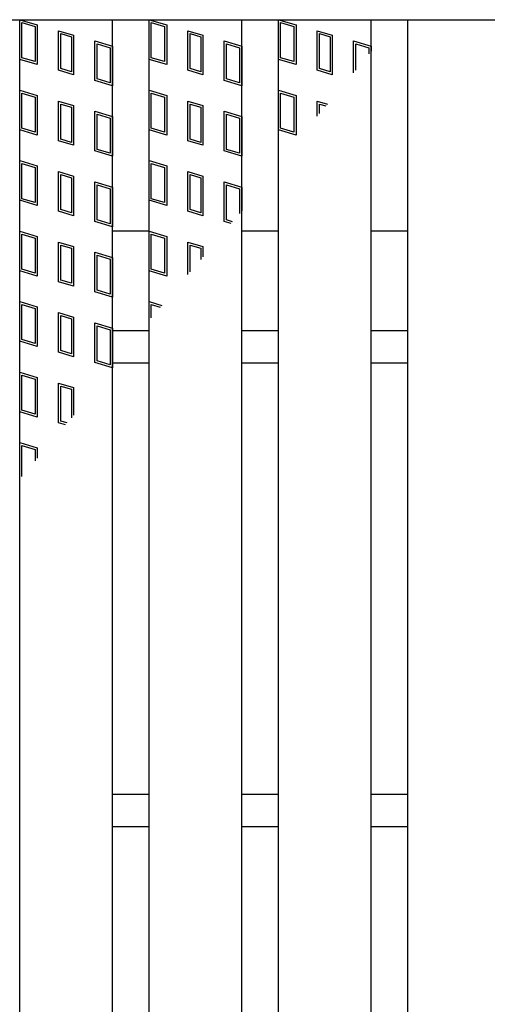
# Model space of a CAD drawing. Units: millimetres. Extents: x -182 to 173, y -128 to 105.
# Drawn here: x -128 to -118, y 22 to 43 of the extents above; entities that cross this region are included whole.
import ezdxf

# ---------------------------------------------------------------- set-up
doc = ezdxf.new("R2010")
doc.units = ezdxf.units.MM
doc.header["$LTSCALE"] = 0.25
doc.layers.add('16', color=7, linetype='Continuous')
doc.layers.add('19', color=7, linetype='Continuous')

msp = doc.modelspace()

# ---------------------------------------------------------------- linework, layer by layer
at = {"layer": '16', "color": 3, "linetype": 'Continuous', "lineweight": 25}
for p, q in [((-141.9, 42.9), (-42.3, 42.9)), ((-127.95, -11.2), (-127.95, 42.9)), ((-127.95, 42.9), (-125.95, 42.9)), ((-127.95, 42.9), (-127.57, 42.786)), ((-127.95, 42.045), (-127.95, 42.9)), ((-125.95, -11.2), (-125.95, 42.9)), ((-125.16, -11.2), (-125.16, 42.9)), ((-125.16, 42.9), (-123.16, 42.9)), ((-125.16, 42.9), (-124.78, 42.786)), ((-125.16, 42.045), (-125.16, 42.9)), ((-123.16, -11.2), (-123.16, 42.9)), ((-122.37, -11.2), (-122.37, 42.9)), ((-122.37, 42.9), (-120.37, 42.9)), ((-122.37, 42.9), (-121.99, 42.786)), ((-122.37, 42.045), (-122.37, 42.9)), ((-120.37, -11.2), (-120.37, 42.9)), ((-119.58, -11.2), (-119.58, 42.9)), ((-119.58, 42.9), (-117.58, 42.9)), ((-127.902, 42.836), (-127.617, 42.751)), ((-127.902, 42.08), (-127.902, 42.836)), ((-127.617, 42.751), (-127.617, 41.995)), ((-127.57, 42.786), (-127.57, 41.931)), ((-125.112, 42.836), (-124.827, 42.751)), ((-125.112, 42.08), (-125.112, 42.836)), ((-124.827, 42.751), (-124.827, 41.995)), ((-124.78, 42.786), (-124.78, 41.931)), ((-122.322, 42.836), (-122.037, 42.751)), ((-122.322, 42.08), (-122.322, 42.836)), ((-122.037, 42.751), (-122.037, 41.995)), ((-121.99, 42.786), (-121.99, 41.931)), ((-127.111, 42.663), (-126.788, 42.567)), ((-127.111, 41.808), (-127.111, 42.663)), ((-127.064, 42.6), (-126.836, 42.531)), ((-127.064, 41.844), (-127.064, 42.6)), ((-126.836, 42.531), (-126.836, 41.775)), ((-126.788, 42.567), (-126.788, 41.712)), ((-124.321, 42.663), (-123.998, 42.567)), ((-124.321, 41.808), (-124.321, 42.663)), ((-124.274, 42.6), (-124.046, 42.531)), ((-124.274, 41.844), (-124.274, 42.6)), ((-124.046, 42.531), (-124.046, 41.775)), ((-123.998, 42.567), (-123.998, 41.712)), ((-121.531, 42.663), (-121.208, 42.567)), ((-121.531, 41.808), (-121.531, 42.663)), ((-121.484, 42.6), (-121.256, 42.531)), ((-121.484, 41.844), (-121.484, 42.6)), ((-121.256, 42.531), (-121.256, 41.775)), ((-121.208, 42.567), (-121.208, 41.712)), ((-126.33, 42.444), (-125.95, 42.33)), ((-126.33, 41.589), (-126.33, 42.444)), ((-126.282, 42.38), (-125.997, 42.295)), ((-126.282, 41.624), (-126.282, 42.38)), ((-125.997, 42.295), (-125.997, 41.539)), ((-125.95, 42.33), (-125.95, 41.475)), ((-123.54, 42.444), (-123.16, 42.33)), ((-123.54, 41.589), (-123.54, 42.444)), ((-123.492, 42.38), (-123.207, 42.295)), ((-123.492, 41.624), (-123.492, 42.38)), ((-123.207, 42.295), (-123.207, 41.539)), ((-123.16, 42.33), (-123.16, 41.475)), ((-120.75, 42.444), (-120.37, 42.33)), ((-120.75, 41.756), (-120.75, 42.444)), ((-120.702, 42.38), (-120.417, 42.295)), ((-120.702, 41.814), (-120.702, 42.38)), ((-120.417, 42.295), (-120.417, 42.162)), ((-120.37, 42.33), (-120.37, 42.221)), ((-127.57, 41.931), (-127.95, 42.045)), ((-127.617, 41.995), (-127.902, 42.08)), ((-124.78, 41.931), (-125.16, 42.045)), ((-124.827, 41.995), (-125.112, 42.08)), ((-121.99, 41.931), (-122.37, 42.045)), ((-122.037, 41.995), (-122.322, 42.08)), ((-126.836, 41.775), (-127.064, 41.844)), ((-124.046, 41.775), (-124.274, 41.844)), ((-121.256, 41.775), (-121.484, 41.844)), ((-126.788, 41.712), (-127.111, 41.808)), ((-125.997, 41.539), (-126.282, 41.624)), ((-123.998, 41.712), (-124.321, 41.808)), ((-123.207, 41.539), (-123.492, 41.624)), ((-121.208, 41.712), (-121.531, 41.808)), ((-125.95, 41.475), (-126.33, 41.589)), ((-123.16, 41.475), (-123.54, 41.589)), ((-127.95, 41.38), (-127.57, 41.266)), ((-127.95, 40.525), (-127.95, 41.38)), ((-127.902, 41.316), (-127.617, 41.231)), ((-127.902, 40.56), (-127.902, 41.316)), ((-127.617, 41.231), (-127.617, 40.475)), ((-127.57, 41.266), (-127.57, 40.411)), ((-125.16, 41.38), (-124.78, 41.266)), ((-125.16, 40.525), (-125.16, 41.38)), ((-125.112, 41.316), (-124.827, 41.231)), ((-125.112, 40.56), (-125.112, 41.316)), ((-124.827, 41.231), (-124.827, 40.475)), ((-124.78, 41.266), (-124.78, 40.411)), ((-122.37, 41.38), (-121.99, 41.266)), ((-122.37, 40.525), (-122.37, 41.38)), ((-122.322, 41.316), (-122.037, 41.231)), ((-122.322, 40.56), (-122.322, 41.316)), ((-122.037, 41.231), (-122.037, 40.475)), ((-121.99, 41.266), (-121.99, 40.411)), ((-127.111, 41.143), (-126.788, 41.047)), ((-127.111, 40.288), (-127.111, 41.143)), ((-127.064, 41.08), (-126.836, 41.011)), ((-127.064, 40.324), (-127.064, 41.08)), ((-126.836, 41.011), (-126.836, 40.255)), ((-126.788, 41.047), (-126.788, 40.192)), ((-124.321, 41.143), (-123.998, 41.047)), ((-124.321, 40.288), (-124.321, 41.143)), ((-124.274, 41.08), (-124.046, 41.011)), ((-124.274, 40.324), (-124.274, 41.08)), ((-124.046, 41.011), (-124.046, 40.255)), ((-123.998, 41.047), (-123.998, 40.192)), ((-121.531, 41.143), (-121.314, 41.078)), ((-121.531, 40.821), (-121.531, 41.143)), ((-121.484, 41.08), (-121.348, 41.039)), ((-121.484, 40.877), (-121.484, 41.08)), ((-126.33, 40.924), (-125.95, 40.81)), ((-126.33, 40.069), (-126.33, 40.924)), ((-126.282, 40.86), (-125.997, 40.775)), ((-126.282, 40.104), (-126.282, 40.86)), ((-125.997, 40.775), (-125.997, 40.019)), ((-125.95, 40.81), (-125.95, 39.955)), ((-123.54, 40.924), (-123.16, 40.81)), ((-123.54, 40.069), (-123.54, 40.924)), ((-123.492, 40.86), (-123.207, 40.775)), ((-123.492, 40.104), (-123.492, 40.86)), ((-123.207, 40.775), (-123.207, 40.019)), ((-123.16, 40.81), (-123.16, 39.955)), ((-127.617, 40.475), (-127.902, 40.56)), ((-124.827, 40.475), (-125.112, 40.56)), ((-122.037, 40.475), (-122.322, 40.56)), ((-127.57, 40.411), (-127.95, 40.525)), ((-124.78, 40.411), (-125.16, 40.525)), ((-121.99, 40.411), (-122.37, 40.525)), ((-126.788, 40.192), (-127.111, 40.288)), ((-126.836, 40.255), (-127.064, 40.324)), ((-123.998, 40.192), (-124.321, 40.288)), ((-124.046, 40.255), (-124.274, 40.324)), ((-125.95, 39.955), (-126.33, 40.069)), ((-125.997, 40.019), (-126.282, 40.104)), ((-123.16, 39.955), (-123.54, 40.069)), ((-123.207, 40.019), (-123.492, 40.104)), ((-127.95, 39.86), (-127.57, 39.746)), ((-127.95, 39.005), (-127.95, 39.86)), ((-127.902, 39.796), (-127.617, 39.711)), ((-127.902, 39.04), (-127.902, 39.796)), ((-127.617, 39.711), (-127.617, 38.955)), ((-127.57, 39.746), (-127.57, 38.891)), ((-125.16, 39.86), (-124.78, 39.746)), ((-125.16, 39.005), (-125.16, 39.86)), ((-125.112, 39.796), (-124.827, 39.711)), ((-125.112, 39.04), (-125.112, 39.796)), ((-124.827, 39.711), (-124.827, 38.955)), ((-124.78, 39.746), (-124.78, 38.891)), ((-127.111, 39.623), (-126.788, 39.527)), ((-127.111, 38.768), (-127.111, 39.623)), ((-127.064, 39.56), (-126.836, 39.491)), ((-127.064, 38.804), (-127.064, 39.56)), ((-126.788, 39.527), (-126.788, 38.672)), ((-124.321, 39.623), (-123.998, 39.527)), ((-124.321, 38.768), (-124.321, 39.623)), ((-124.274, 39.56), (-124.046, 39.491)), ((-124.274, 38.804), (-124.274, 39.56)), ((-123.998, 39.527), (-123.998, 38.672)), ((-126.836, 39.491), (-126.836, 38.735)), ((-126.33, 39.404), (-125.95, 39.29)), ((-126.33, 38.549), (-126.33, 39.404)), ((-126.282, 39.34), (-125.997, 39.255)), ((-126.282, 38.584), (-126.282, 39.34)), ((-125.95, 39.29), (-125.95, 38.435)), ((-124.046, 39.491), (-124.046, 38.735)), ((-123.54, 39.404), (-123.16, 39.29)), ((-123.54, 38.549), (-123.54, 39.404)), ((-123.492, 39.34), (-123.207, 39.255)), ((-123.492, 38.584), (-123.492, 39.34)), ((-123.16, 39.29), (-123.16, 38.777)), ((-125.997, 39.255), (-125.997, 38.499)), ((-123.207, 39.255), (-123.207, 38.721)), ((-127.57, 38.891), (-127.95, 39.005)), ((-127.617, 38.955), (-127.902, 39.04)), ((-124.78, 38.891), (-125.16, 39.005)), ((-124.827, 38.955), (-125.112, 39.04)), ((-126.788, 38.672), (-127.111, 38.768)), ((-126.836, 38.735), (-127.064, 38.804)), ((-123.998, 38.672), (-124.321, 38.768)), ((-124.046, 38.735), (-124.274, 38.804)), ((-125.95, 38.435), (-126.33, 38.549)), ((-125.997, 38.499), (-126.282, 38.584)), ((-123.391, 38.504), (-123.54, 38.549)), ((-123.358, 38.544), (-123.492, 38.584)), ((-127.95, 38.34), (-127.57, 38.226)), ((-127.95, 37.485), (-127.95, 38.34)), ((-127.902, 38.276), (-127.617, 38.191)), ((-127.902, 37.52), (-127.902, 38.276)), ((-127.57, 38.226), (-127.57, 37.371)), ((-125.16, 38.34), (-124.78, 38.226)), ((-125.16, 37.485), (-125.16, 38.34)), ((-125.112, 38.276), (-124.827, 38.191)), ((-125.112, 37.52), (-125.112, 38.276)), ((-124.78, 38.226), (-124.78, 37.371)), ((-127.617, 38.191), (-127.617, 37.435)), ((-127.111, 38.103), (-126.788, 38.007)), ((-127.111, 37.248), (-127.111, 38.103)), ((-127.064, 38.04), (-126.836, 37.971)), ((-127.064, 37.284), (-127.064, 38.04)), ((-126.788, 38.007), (-126.788, 37.152)), ((-124.827, 38.191), (-124.827, 37.435)), ((-124.321, 37.404), (-124.321, 38.103)), ((-124.321, 38.103), (-123.998, 38.007)), ((-124.274, 37.46), (-124.274, 38.04)), ((-124.274, 38.04), (-124.046, 37.971)), ((-123.998, 38.007), (-123.998, 37.786)), ((-126.836, 37.971), (-126.836, 37.215)), ((-126.33, 37.884), (-125.95, 37.77)), ((-126.33, 37.029), (-126.33, 37.884)), ((-126.282, 37.82), (-125.997, 37.735)), ((-126.282, 37.064), (-126.282, 37.82)), ((-124.046, 37.971), (-124.046, 37.73)), ((-125.997, 37.735), (-125.997, 36.979)), ((-125.95, 37.77), (-125.95, 36.915)), ((-127.57, 37.371), (-127.95, 37.485)), ((-127.617, 37.435), (-127.902, 37.52)), ((-124.78, 37.371), (-125.16, 37.485)), ((-124.827, 37.435), (-125.112, 37.52)), ((-126.788, 37.152), (-127.111, 37.248)), ((-126.836, 37.215), (-127.064, 37.284)), ((-125.95, 36.915), (-126.33, 37.029)), ((-125.997, 36.979), (-126.282, 37.064)), ((-127.95, 36.82), (-127.57, 36.706)), ((-127.95, 35.965), (-127.95, 36.82)), ((-127.902, 36.756), (-127.617, 36.671)), ((-127.902, 36), (-127.902, 36.756)), ((-125.16, 36.82), (-124.885, 36.738)), ((-125.16, 36.413), (-125.16, 36.82)), ((-125.112, 36.756), (-124.919, 36.698)), ((-125.112, 36.469), (-125.112, 36.756)), ((-127.617, 36.671), (-127.617, 35.915)), ((-127.57, 36.706), (-127.57, 35.851)), ((-127.111, 36.583), (-126.788, 36.487)), ((-127.111, 35.728), (-127.111, 36.583)), ((-127.064, 36.52), (-126.836, 36.451)), ((-127.064, 35.764), (-127.064, 36.52)), ((-126.836, 36.451), (-126.836, 35.695)), ((-126.788, 36.487), (-126.788, 35.632)), ((-126.33, 36.364), (-125.95, 36.25)), ((-126.33, 35.509), (-126.33, 36.364)), ((-126.282, 36.3), (-125.997, 36.215)), ((-126.282, 35.544), (-126.282, 36.3)), ((-125.997, 36.215), (-125.997, 35.459)), ((-125.95, 36.25), (-125.95, 35.395)), ((-125.95, 36.2), (-125.16, 36.2)), ((-123.16, 36.2), (-122.37, 36.2)), ((-120.37, 36.2), (-119.58, 36.2)), ((-127.57, 35.851), (-127.95, 35.965)), ((-127.617, 35.915), (-127.902, 36)), ((-126.788, 35.632), (-127.111, 35.728)), ((-126.836, 35.695), (-127.064, 35.764)), ((-125.95, 35.395), (-126.33, 35.509)), ((-125.997, 35.459), (-126.282, 35.544)), ((-125.95, 35.5), (-125.16, 35.5)), ((-123.16, 35.5), (-122.37, 35.5)), ((-120.37, 35.5), (-119.58, 35.5)), ((-127.95, 35.3), (-127.57, 35.186)), ((-127.95, 34.445), (-127.95, 35.3)), ((-127.902, 35.236), (-127.617, 35.151)), ((-127.902, 34.48), (-127.902, 35.236)), ((-127.617, 35.151), (-127.617, 34.395)), ((-127.57, 35.186), (-127.57, 34.331)), ((-127.111, 35.063), (-126.788, 34.967)), ((-127.111, 34.208), (-127.111, 35.063)), ((-127.064, 35), (-126.836, 34.931)), ((-127.064, 34.244), (-127.064, 35)), ((-126.836, 34.931), (-126.836, 34.313)), ((-126.788, 34.967), (-126.788, 34.369)), ((-127.57, 34.331), (-127.95, 34.445)), ((-127.617, 34.395), (-127.902, 34.48)), ((-126.962, 34.164), (-127.111, 34.208)), ((-126.929, 34.203), (-127.064, 34.244)), ((-127.95, 33.78), (-127.57, 33.666)), ((-127.95, 32.995), (-127.95, 33.78)), ((-127.902, 33.716), (-127.617, 33.631)), ((-127.902, 33.051), (-127.902, 33.716)), ((-127.617, 33.631), (-127.617, 33.388)), ((-127.57, 33.666), (-127.57, 33.445)), ((-125.95, 26.2), (-125.16, 26.2)), ((-123.16, 26.2), (-122.37, 26.2)), ((-120.37, 26.2), (-119.58, 26.2)), ((-125.95, 25.5), (-125.16, 25.5)), ((-123.16, 25.5), (-122.37, 25.5)), ((-120.37, 25.5), (-119.58, 25.5))]:
    msp.add_line(p, q, dxfattribs=at)
at = {"layer": '19', "color": 6, "linetype": 'Continuous', "lineweight": 25}
for p, q in [((-125.95, 38.35), (-125.16, 38.35)), ((-123.16, 38.35), (-122.37, 38.35)), ((-120.37, 38.35), (-119.58, 38.35))]:
    msp.add_line(p, q, dxfattribs=at)

doc.saveas('drawing.dxf')
